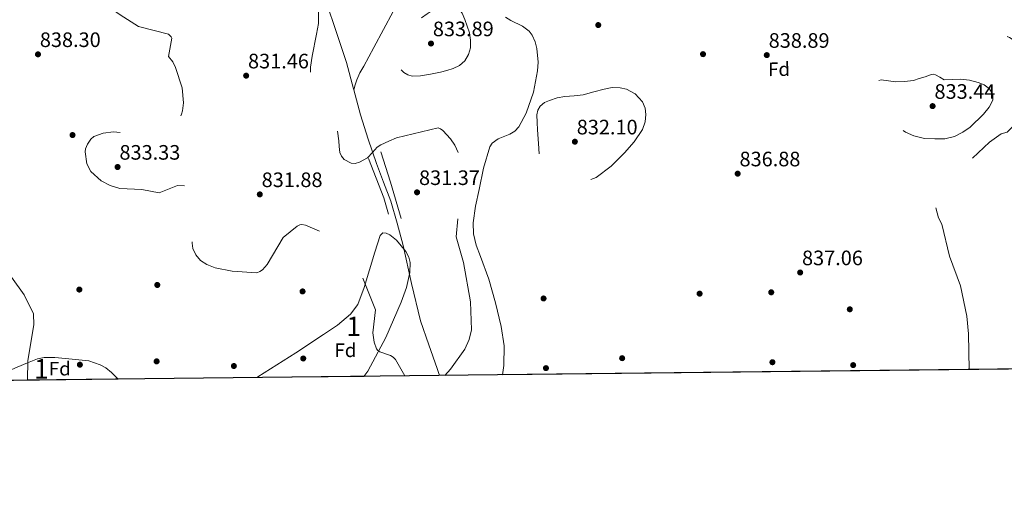
# Model space of a CAD drawing. Units: metres. Extents: x 573165 to 580025, y 4742701 to 4747404.
# Drawn here: x 578925 to 579430, y 4742701 to 4742950 of the extents above; entities that cross this region are included whole.
import ezdxf
from ezdxf.enums import TextEntityAlignment as Align

# ---------------------------------------------------------------- set-up
doc = ezdxf.new("R2010")
doc.units = ezdxf.units.M
doc.header["$MEASUREMENT"] = 0
doc.linetypes.add('DGN Style 3', pattern=[119.70447999999999, 85.50319999999999, -34.20128])
for name, color, linetype, lineweight in [('Nivel 16', 7, 'Continuous', 0), ('Nivel 17', 7, 'Continuous', 0), ('Nivel 21', 7, 'Continuous', 0), ('Nivel 35', 7, 'Continuous', 0), ('Nivel 37', 7, 'Continuous', 0), ('Nivel 41', 7, 'Continuous', 0), ('Nivel 48', 7, 'Continuous', 0), ('Nivel 49', 7, 'Continuous', 0), ('Nivel 5', 7, 'Continuous', 0), ('Nivel 57', 7, 'Continuous', 0), ('Nivel 61', 7, 'Continuous', 0), ('Nivel 7', 7, 'Continuous', 0)]:
    doc.layers.add(name, color=color, linetype=linetype, lineweight=lineweight)
doc.styles.add('Style-arial', font='arial.shx', dxfattribs={"bigfont": 'arialbig.shx'})
doc.styles.add('Style-Arial Narrow', font='txt')

# ---------------------------------------------------------------- blocks, each defined once
blk = doc.blocks.new('5PATER_10')
at = {"layer": 'Nivel 7', "linetype": 'Continuous', "lineweight": 0}
h = blk.add_hatch(color=51, dxfattribs=at)
edge = h.paths.add_edge_path()
edge.add_ellipse((-0.004515308886766434, 9.634718298912048e-05), major_axis=(-1.0763371401696, -1.12951494824752), ratio=0.999422240966032, start_angle=0, end_angle=360)
blk = doc.blocks.new('5PERFI_19')
at = {"layer": 'Nivel 17', "linetype": 'Continuous', "lineweight": 0}
h = blk.add_hatch(color=7, dxfattribs=at)
edge = h.paths.add_edge_path()
edge.add_arc((0.0003748610615730286, 0.003257323056459427), 1.56000000067395, 315.9920286308104, 675.9920286308103)
blk = doc.blocks.new('5PERFI_18')
at = {"layer": 'Nivel 17', "color": 7, "linetype": 'Continuous', "lineweight": 0}
blk.add_blockref('5PERFI_19', (0, 0), dxfattribs=at)
blk = doc.blocks.new('5PATER')
at = {"layer": 'Nivel 7', "linetype": 'Continuous', "lineweight": 0}
h = blk.add_hatch(color=51, dxfattribs=at)
edge = h.paths.add_edge_path()
edge.add_ellipse((0.004645355045795441, -0.005104251205921173), major_axis=(-1.095731442372465, -1.110710699892244), ratio=0.9994222409660318, start_angle=0, end_angle=360)
blk = doc.blocks.new('5PERFI_13')
at = {"layer": 'Nivel 17', "linetype": 'Continuous', "lineweight": 0}
h = blk.add_hatch(color=7, dxfattribs=at)
edge = h.paths.add_edge_path()
edge.add_arc((0.0007825791835784912, -0.004868589341640472), 1.559999999006323, 315.0000000018422, 675.0000000018422)
blk = doc.blocks.new('5PERFI_12')
at = {"layer": 'Nivel 17', "color": 7, "linetype": 'Continuous', "lineweight": 0}
blk.add_blockref('5PERFI_13', (0, 0), dxfattribs=at)

msp = doc.modelspace()

# ---------------------------------------------------------------- linework, layer by layer
at = {"layer": 'Nivel 16', "color": 1, "linetype": 'Continuous', "lineweight": 13, "extrusion": (0.9036255536991885, 0.2639271294247632, 0.3373474900683854), "elevation": 1775355.387586161, "flags": 128}
msp.add_lwpolyline([(4390304.940846466, -635319.8923862074), (4390288.59790075, -635321.0290151769), (4390269.149888562, -635321.1139967833)], dxfattribs=at)
at = {"layer": 'Nivel 16', "color": 1, "linetype": 'Continuous', "lineweight": 13, "extrusion": (0.5212960181397231, 0.1534362691699098, 0.8394687443704432), "elevation": 1030314.6478345, "flags": 128}
msp.add_lwpolyline([(4386369.22210443, -1590117.524175659), (4386347.594243677, -1590119.75086363), (4386338.830731131, -1590119.69565649)], dxfattribs=at)
at = {"layer": 'Nivel 21', "color": 7, "linetype": 'DGN Style 3', "lineweight": 0}
for points in [[(579096.5300000012, 4742913.540000001, 835.58), (579096.370000001, 4742914.1, 835.59), (579092.6900000013, 4742927.529999999, 835.71), (579086.0500000007, 4742947.540000001, 835.91), (579079.4200000018, 4742967.550000001, 836.09)], [(579116.7399999984, 4742953.699999999, 835.85), (579111.7399999984, 4742944.449999999, 835.65), (579106.7399999984, 4742935.210000001, 835.44), (579104.1799999997, 4742930.42, 835.4200000000001), (579101.6499999985, 4742925.630000001, 835.44), (579099.629999999, 4742922.24, 835.38), (579097.9899999984, 4742918.699999999, 835.39), (579097.2600000016, 4742916.119999999, 835.48), (579096.5300000012, 4742913.540000001, 835.58)], [(579140.3999999985, 4742766.83, 835.84), (579139.2100000009, 4742770.51, 835.82), (579134.9600000009, 4742782.67, 835.64), (579130.7800000012, 4742794.84, 835.39), (579126.1000000015, 4742814.140000001, 835.07), (579121.879999999, 4742833.57, 834.76), (579118.8399999999, 4742845.01, 833.85), (579115.4200000018, 4742856.33, 833.1800000000001), (579111.7899999991, 4742866.050000001, 833.5600000000001), (579108.1099999994, 4742875.76, 834.0600000000001), (579103.9499999993, 4742888.17, 834.86), (579100.0199999996, 4742900.67, 835.4300000000001), (579096.5300000012, 4742913.540000001, 835.58)]]:
    msp.add_polyline3d(points, dxfattribs=at)
at = {"layer": 'Nivel 35', "color": 92, "linetype": 'DGN Style 3', "lineweight": 0}
for points in [[(579172.879999999, 4742767.199999999, 836.12), (579173.5399999991, 4742771.93, 836.1700000000001), (579173.629999999, 4742782.08, 836.23), (579172.1400000006, 4742792.060000001, 836.27), (579169.1499999985, 4742804.210000001, 836.2), (579165.8500000015, 4742816.27, 836.1), (579161.4800000004, 4742827.91, 836.84), (579159.3399999999, 4742833.710000001, 837.35), (579157.8999999985, 4742839.609999999, 837.61), (579157.6900000013, 4742845.220000001, 837.46), (579159.0199999996, 4742853.76, 836.86), (579160.8599999994, 4742862.310000001, 836.44), (579163.129999999, 4742873.369999999, 836.7), (579166.3500000015, 4742884.210000001, 836.94), (579167.4699999988, 4742886.08, 836.85), (579170.6000000015, 4742888.300000001, 836.5), (579176.5, 4742890.710000001, 835.85), (579179.2100000009, 4742892.27, 835.64), (579181.2699999996, 4742894.529999999, 835.6), (579184.9100000001, 4742901.529999999, 835.86), (579188.75, 4742912.290000001, 836.4300000000001), (579190.8399999999, 4742923.210000001, 837.11), (579191.1499999985, 4742927.800000001, 837.44), (579190.5100000016, 4742934.800000001, 838.01), (579189.5300000012, 4742938.25, 838.26), (579188, 4742941.609999999, 838.45), (579186.5, 4742943.66, 838.49), (579183.0899999999, 4742946.23, 838.28), (579177.1600000001, 4742949.09, 837.72), (579174.3200000003, 4742950.779999999, 837.51)], [(579046.6499999985, 4742765.77, 837.9200000000001), (579047.1900000013, 4742766.24, 837.9300000000001), (579066.6999999993, 4742778.49, 837.78), (579081.0199999996, 4742787.82, 837.45), (579088.1099999994, 4742792.67, 837.27), (579094.870000001, 4742798.27, 837.11), (579098.629999999, 4742803.25, 837.02), (579101.879999999, 4742812.060000001, 836.91), (579104.5500000007, 4742821.08, 836.78), (579107.3500000015, 4742830.23, 836.14), (579110.1099999994, 4742838.790000001, 835.4300000000001), (579111.4100000001, 4742840.050000001, 835.34), (579113.129999999, 4742839.960000001, 835.27), (579114.9299999997, 4742839.140000001, 835.22), (579118.3900000006, 4742836.41, 835.14), (579123.120000001, 4742830.6, 835.08), (579124.7100000009, 4742827.550000001, 835.08), (579125.4499999993, 4742824.800000001, 835.1), (579125.3099999987, 4742819.75, 835.16), (579123.5199999996, 4742812.09, 835.29), (579120.7600000016, 4742804.59, 835.4300000000001), (579112.9200000018, 4742786.4, 836.04), (579103.7699999996, 4742769.07, 836.44), (579101.6400000006, 4742766.390000001, 836.4200000000001)], [(578908.1499999985, 4742764.189999999, 842.78), (578913.4400000013, 4742766.619999999, 842.3100000000001), (578923.8099999987, 4742771.17, 840.32), (578929.0199999996, 4742773.32, 839.25), (578934.25, 4742775.359999999, 838.79), (578937.6600000001, 4742776.17, 838.82), (578943.0700000003, 4742776.17, 838.95), (578948.5100000016, 4742775.609999999, 839.12), (578960.5, 4742774.35, 839.54), (578966.3399999999, 4742772.41, 839.76), (578969.2300000004, 4742770.75, 839.86), (578972.1099999994, 4742768.470000001, 839.96), (578975.629999999, 4742764.960000001, 840.03)]]:
    msp.add_polyline3d(points, dxfattribs=at)
at = {"layer": 'Nivel 49', "color": 7, "linetype": 'Continuous', "lineweight": 0, "extrusion": (-0.03133769016380542, -0.0003561238336731999, 0.9995087905321356), "elevation": -19003.24341226266, "flags": 128}
msp.add_lwpolyline([(-4735879.645425428, 633004.1521042325), (-4735879.645425428, 632744.4177587964)], dxfattribs=at)
at = {"layer": 'Nivel 49', "color": 7, "linetype": 'Continuous', "lineweight": 0, "extrusion": (0.0407137199886038, 0.0004645756430234873, 0.99917074475495), "elevation": 26614.95816176326, "flags": 128}
msp.add_lwpolyline([(4735850.083378835, -632493.9393787496), (4735850.083378835, -632426.3989775069)], dxfattribs=at)
at = {"layer": 'Nivel 49', "color": 7, "linetype": 'Continuous', "lineweight": 0, "extrusion": (0.02726407968994477, 0.0003073964249457311, 0.9996282186223528), "elevation": 18082.69172879657, "flags": 128}
msp.add_lwpolyline([(4735936.140054239, -632277.1012386195), (4735936.140054239, -632222.0872903913)], dxfattribs=at)
at = {"layer": 'Nivel 5', "color": 30, "linetype": 'DGN Style 3', "lineweight": 0, "flags": 128}
for points, elevation in [([(579412.3000000007, 4742769.92), (579412.0300000012, 4742788.18), (579411.0199999996, 4742797.33), (579407.9299999997, 4742812.890000001), (579402.25, 4742828.189999999), (579398.3000000007, 4742844.59), (579396.5899999999, 4742847.73), (579394.4100000001, 4742855.92), (579394.5, 4742858.02), (579395.3599999994, 4742860.970000001), (579396.7800000012, 4742863.810000001), (579398.7899999991, 4742866.51), (579410.4499999993, 4742875.130000001), (579422.75, 4742886.66), (579428.7699999996, 4742890.949999999), (579431.8200000003, 4742891.77), (579442.4100000001, 4742902.560000001), (579448.7600000016, 4742916.460000001), (579446.0799999982, 4742931.93), (579432.9899999984, 4742940.470000001), (579418.6000000015, 4742944.960000001), (579415.1099999994, 4742949.41), (579402.4699999988, 4742957.630000001), (579387.4899999984, 4742960.869999999), (579372.4299999997, 4742960.119999999), (579356.7100000009, 4742957.880000001), (579341.5599999987, 4742957.98), (579328.6700000018, 4742966.279999999), (579321.4800000004, 4742980.060000001), (579315.6400000006, 4742994.800000001), (579314.9699999988, 4742996.07), (579314.8099999987, 4742998.279999999), (579306.2699999996, 4743010.75), (579304.9400000013, 4743011.369999999), (579303.5300000012, 4743011.630000001), (579293.1600000001, 4743006.83), (579279.620000001, 4742999.439999999), (579265.2300000004, 4743003.73), (579257.1999999993, 4743017.1), (579252.1700000018, 4743031.449999999), (579251.5799999982, 4743046.83), (579252.1999999993, 4743062.119999999), (579254.2699999996, 4743077.550000001), (579261.3500000015, 4743091.300000001), (579274.629999999, 4743099.57), (579285.7399999984, 4743110.01), (579289.2199999988, 4743122.85), (579295.8599999994, 4743136.68), (579309.7699999996, 4743143.07), (579315.9899999984, 4743155.76), (579314.7199999988, 4743170.73), (579311.4800000004, 4743174.57), (579305.0100000016, 4743188.17), (579305.7100000009, 4743204.060000001), (579311.8099999987, 4743218.15), (579324.120000001, 4743226.810000001), (579337.370000001, 4743234.68), (579338.4800000004, 4743249.970000001), (579337.3599999994, 4743251.6), (579333.7800000012, 4743254.35), (579319.0300000012, 4743261.050000001), (579304.4899999984, 4743264.9), (579288.5899999999, 4743268.609999999), (579277.1600000001, 4743278.42), (579267.5500000007, 4743290.550000001), (579261.5899999999, 4743304.640000001), (579259.7100000009, 4743320.609999999), (579260.2699999996, 4743330.18), (579260.7699999996, 4743345.189999999), (579261.3399999999, 4743361.27), (579261.0599999987, 4743377.43), (579260.1400000006, 4743393.25), (579259.4800000004, 4743408.52), (579259.5199999996, 4743424.68), (579258.4699999988, 4743440.9), (579258.3900000006, 4743443.470000001), (579258.4400000013, 4743459.23), (579259.75, 4743474.25), (579269.4800000004, 4743485.790000001), (579277.6099999994, 4743499.119999999), (579275.3399999999, 4743513.99), (579265.1099999994, 4743526.4), (579259.25, 4743540.279999999), (579257.1400000006, 4743555.24), (579258.4299999997, 4743570.939999999), (579261.7399999984, 4743586.710000001), (579262.7600000016, 4743602.01), (579262.6099999994, 4743617.880000001), (579263.3900000006, 4743633.17), (579265.0300000012, 4743649.720000001), (579266.9699999988, 4743665.390000001), (579270.6900000013, 4743680.41), (579275.0399999991, 4743695.960000001), (579280.2199999988, 4743710.57), (579282.2699999996, 4743726.6), (579277.5599999987, 4743739.02), (579275.5100000016, 4743754.779999999), (579276.4100000001, 4743770.640000001), (579276.8099999987, 4743786.68), (579278.6400000006, 4743801.630000001), (579280.7399999984, 4743817.5)], 840), ([(578843.0100000016, 4743179.390000001), (578836.7199999988, 4743182.74), (578821.5, 4743181.790000001), (578807.4200000018, 4743175.6), (578796.0799999982, 4743164.35), (578793.7800000012, 4743148.59), (578799.9499999993, 4743133.380000001), (578808.8200000003, 4743119.99), (578819.5599999987, 4743107.99), (578830.6999999993, 4743096.41), (578837.5399999991, 4743089.01), (578851.1400000006, 4743081.08), (578866.1499999985, 4743077.890000001), (578881.7300000004, 4743081.33), (578896.9699999988, 4743085.369999999), (578911.9800000004, 4743084.75), (578926.6499999985, 4743077.689999999), (578939.9899999984, 4743068.790000001), (578951.75, 4743058.220000001), (578953.4100000001, 4743055.189999999), (578958.1000000015, 4743040.16), (578958.9800000004, 4743023.859999999), (578956.9499999993, 4743013.17), (578946.4200000018, 4743001.970000001), (578933.3599999994, 4742992.02), (578918.75, 4742986.02), (578903.3099999987, 4742981.689999999), (578887.2399999984, 4742981.33), (578872.2699999996, 4742979.67), (578857.9200000018, 4742975.279999999), (578846.8900000006, 4742964.390000001), (578844.5399999991, 4742949.439999999), (578851.8500000015, 4742935.369999999), (578866.629999999, 4742929.560000001), (578881.2199999988, 4742921.189999999), (578891.620000001, 4742907.26), (578896.370000001, 4742887.949999999), (578901.4100000001, 4742874.73), (578902.5399999991, 4742874.279999999), (578903.1700000018, 4742873.5), (578911.5300000012, 4742860.029999999), (578917.4299999997, 4742838.4), (578919.0799999982, 4742820.869999999), (578920.8000000007, 4742817.359999999), (578927.3599999994, 4742808.35), (578932.1900000013, 4742798.560000001), (578932.379999999, 4742792.91), (578929.2199999988, 4742774.58), (578929.0100000016, 4742764.43)], 840), ([(578950.3900000006, 4743147.09), (578957.6700000018, 4743140.18), (578962.120000001, 4743125.83), (578970.4699999988, 4743112.630000001), (578979.9100000001, 4743106.060000001), (578991.9899999984, 4743096.52), (579006.7300000004, 4743090.550000001), (579013.1099999994, 4743076.949999999), (579011.1099999994, 4743061.67), (579008.6099999994, 4743051.210000001), (578999.1099999994, 4743040.550000001), (578997.1700000018, 4743025.07), (579001.5399999991, 4743010.210000001), (579002.4800000004, 4742997.880000001), (578993.370000001, 4742990.970000001), (578980.6400000006, 4742981.16), (578974.6900000013, 4742976.82), (578963.8200000003, 4742966.16), (578963.4899999984, 4742965.41), (578963.4800000004, 4742962.449999999), (578964.3099999987, 4742960.76), (578976.620000001, 4742952.01), (578985.9899999984, 4742946.1), (579001.3200000003, 4742942.050000001), (579002.0899999999, 4742941.48), (579002.7100000009, 4742940.779999999), (579003.120000001, 4742940.07), (579001.3200000003, 4742930.640000001), (579003.629999999, 4742927.880000001), (579005.0700000003, 4742925.040000001), (579008.3999999985, 4742914.619999999), (579009.0599999987, 4742906.85), (579008.5199999996, 4742902.83), (579008.0500000007, 4742900.970000001), (579007.2899999991, 4742899.42), (579004.870000001, 4742896.689999999), (579001.4600000009, 4742894.220000001), (578998.6099999994, 4742892.51), (578995.2800000012, 4742891.27), (578983.0700000003, 4742891.02), (578973.1000000015, 4742891.9), (578967.879999999, 4742891.220000001), (578963.0700000003, 4742889.560000001), (578961.5799999982, 4742888.26), (578959.9200000018, 4742885.66), (578958.8399999999, 4742883.300000001), (578958.6000000015, 4742881.710000001), (578959.4100000001, 4742875.560000001), (578961.5500000007, 4742871.619999999), (578966.8599999994, 4742866.74), (578971.4299999997, 4742864.470000001), (578976.4800000004, 4742862.949999999), (578987.6700000018, 4742862.35), (578996.5899999999, 4742860.640000001), (579006.0399999991, 4742864.35), (579010.7300000004, 4742864.17), (579012.6499999985, 4742863.58), (579013.8500000015, 4742862.84), (579017.5899999999, 4742858.33), (579018.629999999, 4742855.84), (579018.9499999993, 4742853.51), (579013.8399999999, 4742837.41), (579013.5, 4742834.75), (579013.9600000009, 4742832.029999999), (579015.4499999993, 4742828.75), (579017.870000001, 4742825.960000001), (579021.0100000016, 4742823.82), (579025.3299999982, 4742822.17), (579034.0399999991, 4742820.5), (579046.6600000001, 4742819.540000001), (579048.3099999987, 4742820.26), (579049.620000001, 4742821.18), (579052.0199999996, 4742823.82), (579060.2300000004, 4742837.699999999), (579067.4499999993, 4742843.609999999), (579068.8599999994, 4742844.210000001), (579069.8500000015, 4742844.359999999), (579071.7300000004, 4742844.119999999), (579080.6900000013, 4742840.07), (579086.3000000007, 4742835.01), (579093.1900000013, 4742831.66), (579097.6499999985, 4742825.98), (579107.5799999982, 4742800.57), (579106.2600000016, 4742788.720000001), (579106.8999999985, 4742784.050000001), (579108.1999999993, 4742780.6), (579108.8399999999, 4742779.77), (579109.7800000012, 4742779.01), (579115.379999999, 4742777.050000001), (579116.7300000004, 4742776.220000001), (579117.9699999988, 4742775.060000001), (579122.7199999988, 4742766.630000001)], 835), ([(579143.1499999985, 4742766.859999999), (579146.0599999987, 4742770.18), (579153.4299999997, 4742780.380000001), (579155.7600000016, 4742785.35), (579156.9800000004, 4742790.33), (579156.3099999987, 4742804.73), (579152.8299999982, 4742824.859999999), (579148.9800000004, 4742838.029999999), (579150.3099999987, 4742850.82), (579150.8000000007, 4742875.630000001), (579150.1799999997, 4742881.199999999), (579148.3900000006, 4742885.16), (579146.1499999985, 4742888.390000001), (579142.2399999984, 4742892.59), (579141.0500000007, 4742893.5), (579139.7199999988, 4742894.1), (579118.4899999984, 4742888.949999999), (579114.4600000009, 4742887.15), (579110.4299999997, 4742885.35), (579108.4800000004, 4742884.040000001), (579106.0599999987, 4742881.310000001), (579103.4699999988, 4742878.68), (579099.379999999, 4742876.33), (579097.2100000009, 4742875.73), (579095.1600000001, 4742875.810000001), (579091.5899999999, 4742877.810000001), (579090.1600000001, 4742879.449999999), (579089.2699999996, 4742881.369999999), (579088.9299999997, 4742884.369999999), (579088.7699999996, 4742887.35), (579087.9699999988, 4742893.51), (579086.629999999, 4742899.619999999), (579084.2399999984, 4742904.609999999), (579081.3099999987, 4742909.290000001), (579077.2300000004, 4742914.119999999), (579075.3099999987, 4742916.57), (579074.1799999997, 4742919.34), (579074.2199999988, 4742925.1), (579075.1099999994, 4742930.890000001), (579077.3900000006, 4742942.07), (579078.3299999982, 4742947.640000001), (579078.3000000007, 4742953.18), (579076.7100000009, 4742959.5), (579074.5500000007, 4742965.73), (579070.8599999994, 4742976.449999999), (579067.2199999988, 4742987.15), (579066.8000000007, 4742989.68), (579067.5899999999, 4742993.51), (579068.6999999993, 4742995.380000001), (579070.3500000015, 4742997.18), (579072.4299999997, 4742998.310000001), (579075.5899999999, 4742998.27), (579078.7300000004, 4742998.130000001), (579084.9899999984, 4742999.27), (579091.1900000013, 4743000.83), (579093.3000000007, 4743002.17), (579095.8299999982, 4743005.220000001), (579098.75, 4743007.68), (579102.9800000004, 4743009.210000001), (579107.3000000007, 4743010.48), (579114.5199999996, 4743011.77), (579121.7600000016, 4743013.42), (579124.6700000018, 4743015.109999999), (579128.0500000007, 4743018.939999999), (579130.7100000009, 4743023.35), (579131.7300000004, 4743025.689999999), (579132.1600000001, 4743029.609999999), (579131.6499999985, 4743031.48), (579130.5, 4743033.109999999), (579128.0199999996, 4743035.18), (579124.0300000012, 4743037.189999999), (579119.7699999996, 4743037.99), (579111.5500000007, 4743037.73), (579103.3599999994, 4743036.220000001), (579097.9800000004, 4743034.65), (579092.9299999997, 4743032.140000001), (579089.379999999, 4743028.76), (579085.4200000018, 4743022.58), (579083.370000001, 4743019.470000001), (579080.8599999994, 4743016.66), (579074.9899999984, 4743012.050000001), (579068.7800000012, 4743008.810000001), (579066.379999999, 4743008.390000001), (579062.5, 4743009.210000001), (579058.9600000009, 4743011.49), (579057.4100000001, 4743013.41), (579055.8999999985, 4743017.310000001), (579054.7600000016, 4743023.5), (579053.8500000015, 4743026.32), (579052.1900000013, 4743028.699999999), (579046.1799999997, 4743034.08), (579040.1099999994, 4743039.51), (579036.2899999991, 4743043.34), (579032.7800000012, 4743047.300000001), (579031.9299999997, 4743049.449999999), (579032.5700000003, 4743053.35), (579033.620000001, 4743055.050000001), (579035.0700000003, 4743056.26), (579038.6499999985, 4743057.25), (579042.2399999984, 4743057.869999999), (579047.1999999993, 4743059.16)], 835), ([(579131.2699999996, 4742950.58), (579134.2300000004, 4742952.609999999), (579137.2100000009, 4742954.640000001), (579140.6700000018, 4742956.34), (579144.3500000015, 4742957.300000001), (579147.1000000015, 4742957.189999999), (579149.8099999987, 4742955.720000001), (579152.0899999999, 4742952.85), (579153.4499999993, 4742949.699999999), (579154.7600000016, 4742946.279999999), (579155.8000000007, 4742942.800000001), (579156.4100000001, 4742938.960000001), (579156.3299999982, 4742935.09), (579155.4299999997, 4742931.66), (579153.4100000001, 4742928.49), (579150.6999999993, 4742926.01), (579147.5700000003, 4742924.470000001), (579144.2699999996, 4742923.51), (579140.9299999997, 4742922.689999999), (579135.870000001, 4742921.609999999), (579130.8000000007, 4742920.720000001), (579126.4499999993, 4742920.609999999), (579124.2800000012, 4742921.189999999), (579122.1099999994, 4742922.359999999), (579119.0199999996, 4742925.59), (579117.8599999994, 4742929.42), (579118.120000001, 4742933.07), (579119.0599999987, 4742936.68), (579120.2600000016, 4742940.060000001), (579121.7800000012, 4742943.34), (579123.25, 4742945.73), (579125.25, 4742947.52), (579128.2600000016, 4742949.050000001), (579131.2699999996, 4742950.58)], 835), ([(579399.5, 4742918.73), (579403.6600000001, 4742918.85), (579407.8200000003, 4742918.970000001), (579412.4100000001, 4742918.460000001), (579416.9499999993, 4742917.220000001), (579420.0300000012, 4742916.050000001), (579422.8200000003, 4742913.99), (579424.5, 4742911.130000001), (579424.4699999988, 4742908.189999999), (579422.5100000016, 4742904.550000001), (579419.6600000001, 4742901.109999999), (579412.7899999991, 4742894.43), (579409.0599999987, 4742891.73), (579404.7699999996, 4742889.58), (579399.7600000016, 4742888.43), (579394.7399999984, 4742888.32), (579389.3000000007, 4742888.619999999), (579383.8599999994, 4742889.9), (579379.6799999997, 4742891.82), (579374.2300000004, 4742895.65), (579369.4200000018, 4742900.560000001), (579366.6000000015, 4742904.689999999), (579364.3099999987, 4742909.040000001), (579362.3000000007, 4742912.68), (579361.8099999987, 4742914.550000001), (579362.3000000007, 4742916.300000001), (579364.4899999984, 4742918.040000001), (579367.1999999993, 4742918.630000001), (579370.9299999997, 4742918.119999999), (579374.6600000001, 4742917.6), (579379.1700000018, 4742917.77), (579383.6700000018, 4742918.4), (579386.6999999993, 4742919.27), (579389.6900000013, 4742920.210000001), (579392.4100000001, 4742921.26), (579393.7600000016, 4742921.560000001), (579395.0100000016, 4742921.279999999), (579397.2600000016, 4742920.01), (579399.5, 4742918.73)], 835), ([(579214.2699999996, 4742910.91), (579219.629999999, 4742912.43), (579224.9899999984, 4742913.949999999), (579229.0500000007, 4742914.66), (579233.1600000001, 4742914.59), (579236.4200000018, 4742913.859999999), (579240.8599999994, 4742911.41), (579244.7100000009, 4742907.310000001), (579246.0899999999, 4742904.109999999), (579246.2899999991, 4742900.890000001), (579245.9600000009, 4742897.050000001), (579244.6900000013, 4742893.220000001), (579240.3999999985, 4742886.84), (579235.4100000001, 4742881.24), (579228.5100000016, 4742874.34), (579220.8000000007, 4742868.51), (579216.370000001, 4742866.710000001), (579212.75, 4742866.23), (579207.1799999997, 4742866.619999999), (579201.8500000015, 4742868), (579197.3500000015, 4742869.960000001), (579195.3500000015, 4742871.42), (579193.6600000001, 4742873.390000001), (579192.3299999982, 4742876.210000001), (579191.8099999987, 4742879.140000001), (579191.2600000016, 4742886.060000001), (579190.7899999991, 4742892.970000001), (579190.5799999982, 4742896.82), (579190.4499999993, 4742900.67), (579190.8599999994, 4742903.02), (579192.1999999993, 4742905.199999999), (579194.4299999997, 4742906.970000001), (579196.9400000013, 4742908.029999999), (579200.8500000015, 4742909.35), (579204.8399999999, 4742910.140000001), (579209.5599999987, 4742910.52), (579214.2699999996, 4742910.91)], 835)]:
    msp.add_lwpolyline(points, dxfattribs=dict(at, elevation=elevation))
at = {"layer": 'Nivel 57', "color": 92, "linetype": 'DGN Style 3', "lineweight": 0}
msp.add_polyline3d([(579174.3200000003, 4742950.779999999, 837.51), (579177.1600000001, 4742949.09, 837.72), (579183.0899999999, 4742946.23, 838.28), (579186.5, 4742943.66, 838.49), (579188, 4742941.609999999, 838.45), (579189.5300000012, 4742938.25, 838.26), (579190.5100000016, 4742934.800000001, 838.01), (579191.1499999985, 4742927.800000001, 837.44), (579190.8399999999, 4742923.210000001, 837.11), (579188.75, 4742912.290000001, 836.4300000000001), (579184.9100000001, 4742901.529999999, 835.86), (579181.2699999996, 4742894.529999999, 835.6), (579179.2100000009, 4742892.27, 835.64), (579176.5, 4742890.710000001, 835.85), (579170.6000000015, 4742888.300000001, 836.5), (579167.4699999988, 4742886.08, 836.85), (579166.3500000015, 4742884.210000001, 836.94), (579163.129999999, 4742873.369999999, 836.7), (579160.8599999994, 4742862.310000001, 836.44), (579159.0199999996, 4742853.76, 836.86), (579157.6900000013, 4742845.220000001, 837.46), (579157.8999999985, 4742839.609999999, 837.61), (579159.3399999999, 4742833.710000001, 837.35), (579161.4800000004, 4742827.91, 836.84), (579165.8500000015, 4742816.27, 836.1), (579169.1499999985, 4742804.210000001, 836.2), (579172.1400000006, 4742792.060000001, 836.27), (579173.629999999, 4742782.08, 836.23), (579173.5399999991, 4742771.93, 836.1700000000001), (579172.879999999, 4742767.199999999, 836.12), (579432.4699999988, 4742770.15, 844.26)], dxfattribs=at)
for points in [[(579101.6400000006, 4742766.390000001, 836.4200000000001), (579103.7699999996, 4742769.07, 836.44), (579112.9200000018, 4742786.4, 836.04), (579120.7600000016, 4742804.59, 835.4300000000001), (579123.5199999996, 4742812.09, 835.29), (579125.3099999987, 4742819.75, 835.16), (579125.4499999993, 4742824.800000001, 835.1), (579124.7100000009, 4742827.550000001, 835.08), (579123.120000001, 4742830.6, 835.08), (579118.3900000006, 4742836.41, 835.14), (579114.9299999997, 4742839.140000001, 835.22), (579113.129999999, 4742839.960000001, 835.27), (579111.4100000001, 4742840.050000001, 835.34), (579110.1099999994, 4742838.790000001, 835.4300000000001), (579107.3500000015, 4742830.23, 836.14), (579104.5500000007, 4742821.08, 836.78), (579101.879999999, 4742812.060000001, 836.91), (579098.629999999, 4742803.25, 837.02), (579094.870000001, 4742798.27, 837.11), (579088.1099999994, 4742792.67, 837.27), (579081.0199999996, 4742787.82, 837.45), (579066.6999999993, 4742778.49, 837.78), (579047.1900000013, 4742766.24, 837.9300000000001), (579046.6499999985, 4742765.77, 837.9200000000001)], [(578975.629999999, 4742764.960000001, 840.03), (578972.1099999994, 4742768.470000001, 839.96), (578969.2300000004, 4742770.75, 839.86), (578966.3399999999, 4742772.41, 839.76), (578960.5, 4742774.35, 839.54), (578948.5100000016, 4742775.609999999, 839.12), (578943.0700000003, 4742776.17, 838.95), (578937.6600000001, 4742776.17, 838.82), (578934.25, 4742775.359999999, 838.79), (578929.0199999996, 4742773.32, 839.25), (578923.8099999987, 4742771.17, 840.32), (578913.4400000013, 4742766.619999999, 842.3100000000001), (578908.1499999985, 4742764.189999999, 842.78)]]:
    msp.add_polyline3d(points, close=True, dxfattribs=at)
at = {"layer": 'Nivel 61', "color": 7, "linetype": 'Continuous', "lineweight": 30, "flags": 128}
msp.add_lwpolyline([(573165.1499999985, 4747328.08), (576568.2300000004, 4747365.07), (579971.370000001, 4747403.76), (579998.3000000007, 4745090.32), (580025.2600000016, 4742776.880000001), (576619.8399999999, 4742738.199999999), (573214.4600000009, 4742701.220000001), (573189.8000000007, 4745014.65)], close=True, dxfattribs=at)

# ---------------------------------------------------------------- block references
at = {"layer": 'Nivel 17', "color": 7, "linetype": 'Continuous', "lineweight": 0}
for name, p in [('5PERFI_18', (579275.7100000009, 4742931.85, 839.79)), ('5PERFI_18', (578952.1499999985, 4742890.32, 836.44)), ('5PERFI_12', (578995.6499999985, 4742813.34, 836.5)), ('5PERFI_12', (578955.6499999985, 4742810.98, 837.65)), ('5PERFI_12', (579070.1999999993, 4742810.029999999, 835.49)), ('5PERFI_12', (579273.9699999988, 4742808.880000001, 835.98)), ('5PERFI_12', (579310.7199999988, 4742809.57, 836.64)), ('5PERFI_12', (579193.8900000006, 4742806.41, 834.46)), ('5PERFI_12', (579351.0500000007, 4742800.84, 837.14)), ('5PERFI_12', (578955.9299999997, 4742772.41, 837.7)), ('5PERFI_12', (578995.3099999987, 4742774.119999999, 838.23)), ('5PERFI_12', (579034.9499999993, 4742771.73, 838.23)), ('5PERFI_12', (579070.5599999987, 4742775.59, 835.1700000000001)), ('5PERFI_12', (579234.2100000009, 4742775.75, 836.86)), ('5PERFI_12', (579311.3299999982, 4742773.68, 836.5)), ('5PERFI_12', (579352.7699999996, 4742772.199999999, 836.88)), ('5PERFI_12', (579195.120000001, 4742770.630000001, 836.26))]:
    msp.add_blockref(name, p, dxfattribs=at)
at = {"layer": 'Nivel 7', "color": 51, "linetype": 'Continuous', "lineweight": 0}
for name, p in [('5PATER_10', (579221.9600000009, 4742946.800000001, 838.28)), ('5PATER_10', (579136.120000001, 4742937.310000001, 833.89)), ('5PATER_10', (578934.4200000018, 4742931.76, 838.3000000000001)), ('5PATER_10', (579308.4499999993, 4742931.369999999, 838.89)), ('5PATER_10', (579041.2600000016, 4742920.800000001, 831.46)), ('5PATER_10', (579393.5399999991, 4742905.17, 833.44)), ('5PATER_10', (579209.9600000009, 4742886.890000001, 832.1)), ('5PATER_10', (578975.2800000012, 4742873.91, 833.33)), ('5PATER_10', (579293.5, 4742870.5, 836.88)), ('5PATER_10', (579048.2600000016, 4742859.85, 831.88)), ('5PATER', (579128.9499999993, 4742860.91, 831.37)), ('5PATER', (579325.5599999987, 4742819.74, 837.0600000000001))]:
    msp.add_blockref(name, p, dxfattribs=at)

# ---------------------------------------------------------------- texts
at = {"layer": 'Nivel 37', "color": 92, "linetype": 'Continuous', "lineweight": 0, "style": 'Style-arial'}
msp.add_text('Fd', height=6.9999, rotation=0.9920999861112344, dxfattribs=at).set_placement((579314.7235095203, 4742924.129718805, 838.2), align=Align.MIDDLE_CENTER)
for p in [(579092.2149360217, 4742779.829979999, 835.07), (578945.6149360202, 4742770.359979998, 838.59)]:
    msp.add_text('Fd', height=6.99996, dxfattribs=at).set_placement(p, align=Align.MIDDLE_CENTER)
at = {"layer": 'Nivel 41', "color": 7, "linetype": 'Continuous', "lineweight": 0, "style": 'Style-arial'}
for s, p in [('833.89', (579137.0799999982, 4742941.060000001, 833.89)), ('838.30', (578935.379999999, 4742935.51, 838.3000000000001)), ('838.89', (579309.4200000018, 4742935.119999999, 838.89)), ('831.46', (579042.2199999988, 4742924.550000001, 831.46)), ('833.44', (579394.5, 4742908.92, 833.44)), ('832.10', (579210.9200000018, 4742890.65, 832.1)), ('833.33', (578976.2399999984, 4742877.67, 833.33)), ('836.88', (579294.4600000009, 4742874.25, 836.88)), ('831.88', (579049.2199999988, 4742863.6, 831.88)), ('831.37', (579129.9800000004, 4742864.66, 831.37)), ('837.06', (579326.5199999996, 4742823.49, 837.0600000000001))]:
    msp.add_text(s, height=7.5, dxfattribs=at).set_placement(p)
at = {"layer": 'Nivel 48', "color": 92, "linetype": 'Continuous', "lineweight": 0, "style": 'Style-Arial Narrow'}
for p in [(579096.4751870111, 4742792.079979999, 835.11), (578936.185187012, 4742770.279979998, 839.39)]:
    msp.add_text('1', height=9.99996, dxfattribs=at).set_placement(p, align=Align.MIDDLE_CENTER)

doc.saveas('drawing.dxf')
